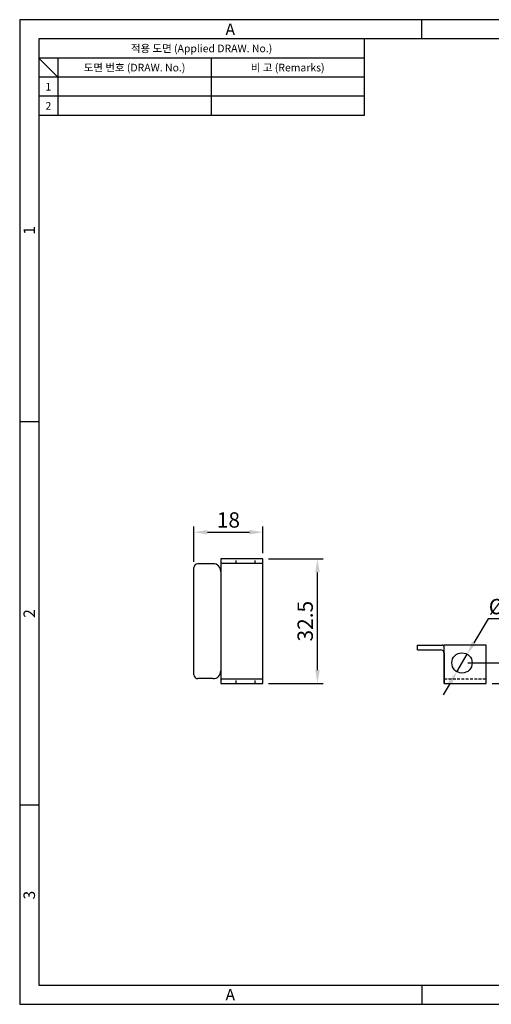
# Model space of a CAD drawing. Extents: x 0 to 367, y 0 to 257.
# Drawn here: x 0 to 123, y 0 to 257 of the extents above; entities that cross this region are included whole.
import ezdxf
from ezdxf.enums import TextEntityAlignment as Align

# ---------------------------------------------------------------- set-up
doc = ezdxf.new("R2010")
doc.units = 0
doc.header["$LTSCALE"] = 3
doc.header["$MEASUREMENT"] = 0
doc.linetypes.add('HIDDEN', pattern=[0.375, 0.25, -0.125])
doc.layers.get('0').update_dxf_attribs({"linetype": 'CONTINUOUS'})
doc.layers.get('Defpoints').update_dxf_attribs({"linetype": 'CONTINUOUS'})
doc.styles.get("Standard").update_dxf_attribs({"font": 'simplex.shx', "width": 0.8, "bigfont": 'fhg.shx'})
doc.styles.add('style1', font='gulim.ttc')
doc.dimstyles.get("Standard").update_dxf_attribs({"dimtxt": 2.5, "dimasz": 2.5, "dimexe": 1, "dimexo": 1, "dimgap": 0.8, "dimtad": 1, "dimtoh": 1, "dimdec": 4, "dimdsep": 46, "dimtxsty": 'Standard', "dimcen": 0, "dimclrd": 6, "dimclre": 6, "dimazin": 2, "dimtfac": 1, "dimtdec": 4, "dimtmove": 0, "dimatfit": 3, "dimfxl": 1, "dimtolj": 1, "dimtzin": 0, "dimarcsym": 0})

# ---------------------------------------------------------------- blocks, each defined once
blk = doc.blocks.new('*D6')
at = {"color": 6, "lineweight": -2}
for p, q in [((65.01, 116.25), (79.26, 116.25)), ((77.76, 87.25), (77.76, 112.75)), ((65.01, 83.75), (79.26, 83.75))]:
    blk.add_line(p, q, dxfattribs=at)
at = {"color": 6}
for points in [[(78.35, 112.75), (77.18, 112.75), (77.76, 116.25)], [(77.18, 87.25), (78.35, 87.25), (77.76, 83.75)]]:
    blk.add_solid(points, dxfattribs=at)
at = {"layer": 'Defpoints', "color": 0}
for p in [(63.51, 116.25), (77.76, 116.25), (63.51, 83.75)]:
    blk.add_point(p, dxfattribs=at)
at = {"color": 7, "insert": (74.56, 100), "char_height": 4, "attachment_point": 5, "rotation": 90}
blk.add_mtext('\\A1;32.5', dxfattribs=at)
blk = doc.blocks.new('_DotSmall')
at = {"color": 0, "linetype": 'ByBlock', "const_width": 0.5}
blk.add_lwpolyline([(-0.0625, 0, 1), (0.0625, 0, 1)], format="xyb", close=True, dxfattribs=at)
blk = doc.blocks.new('*D7')
at = {"color": 6, "lineweight": -2}
for p, q in [((45.51, 115.5), (45.51, 124.72)), ((63.51, 117.75), (63.51, 124.72)), ((49.01, 123.22), (60.01, 123.22))]:
    blk.add_line(p, q, dxfattribs=at)
at = {"color": 6}
for points in [[(49.01, 123.81), (49.01, 122.64), (45.51, 123.22)], [(60.01, 122.64), (60.01, 123.81), (63.51, 123.22)]]:
    blk.add_solid(points, dxfattribs=at)
at = {"layer": 'Defpoints', "color": 0}
for p in [(63.51, 123.22), (63.51, 116.25), (45.51, 114)]:
    blk.add_point(p, dxfattribs=at)
at = {"color": 7, "insert": (54.51, 126.42), "char_height": 4, "attachment_point": 5}
blk.add_mtext('\\A1;18', dxfattribs=at)
blk = doc.blocks.new('*D13')
at = {"color": 6, "lineweight": -2}
for p, q in [((122.31, 100.6), (118.64, 94.39)), ((133.11, 100.6), (122.31, 100.6)), ((114.16, 86.82), (116.86, 91.38)), ((112.38, 83.8), (110.6, 80.79))]:
    blk.add_line(p, q, dxfattribs=at)
at = {"color": 6}
for points in [[(118.14, 94.69), (119.14, 94.09), (116.86, 91.38)], [(112.88, 83.51), (111.88, 84.1), (114.16, 86.82)]]:
    blk.add_solid(points, dxfattribs=at)
at = {"layer": 'Defpoints', "color": 0}
for p in [(116.86, 91.38), (114.16, 86.82)]:
    blk.add_point(p, dxfattribs=at)
at = {"color": 7, "insert": (128.31, 103.8), "char_height": 4, "attachment_point": 5}
blk.add_mtext('\\A1;%%c5.3', dxfattribs=at)
blk = doc.blocks.new('*D14')
at = {"color": 6, "lineweight": -2}
for p, q in [((134.39, 92.6), (134.39, 96.1)), ((117.01, 89.1), (135.89, 89.1)), ((134.39, 89.1), (134.39, 83.75)), ((123.36, 83.75), (135.89, 83.75)), ((134.39, 80.25), (134.39, 76.75)), ((134.39, 76.75), (126.31, 76.75))]:
    blk.add_line(p, q, dxfattribs=at)
at = {"color": 6}
for points in [[(133.8, 92.6), (134.97, 92.6), (134.39, 89.1)], [(134.97, 80.25), (133.8, 80.25), (134.39, 83.75)]]:
    blk.add_solid(points, dxfattribs=at)
at = {"layer": 'Defpoints', "color": 0}
for p in [(115.51, 89.1), (121.86, 83.75), (134.39, 83.75)]:
    blk.add_point(p, dxfattribs=at)
at = {"color": 7, "insert": (129.75, 79.95), "char_height": 4, "attachment_point": 5}
blk.add_mtext('\\A1;5.4', dxfattribs=at)

msp = doc.modelspace()

# ---------------------------------------------------------------- linework, layer by layer
at = {"color": 3}
for p, q in [((367, 257), (0, 257)), ((0, 257), (0, 0)), ((105, 252), (105, 257)), ((362, 252), (5, 252)), ((5, 252), (5, 5)), ((90, 252), (90, 232)), ((90, 247), (5, 247)), ((10, 242), (5, 247)), ((10, 247), (10, 232)), ((90, 242), (5, 242)), ((90, 232), (5, 232)), ((5, 152), (0, 152)), ((5, 52), (0, 52)), ((5, 5), (362, 5)), ((105, 5), (105, 0)), ((0, 0), (367, 0))]:
    msp.add_line(p, q, dxfattribs=at)
at = {"color": 5}
for p, q in [((50, 247), (50, 232)), ((90, 237), (5, 237))]:
    msp.add_line(p, q, dxfattribs=at)
for p, q in [((63.51, 116.25), (52.51, 116.25)), ((52.51, 116.25), (52.51, 83.75)), ((63.51, 83.75), (63.51, 116.25)), ((45.51, 86), (45.51, 114)), ((50.51, 115), (46.51, 115)), ((63.51, 115.05), (52.51, 115.05)), ((52.51, 113), (52.51, 87)), ((103.86, 93.75), (109.86, 93.75)), ((103.86, 92.55), (103.86, 93.75)), ((103.86, 92.55), (109.86, 92.55)), ((109.86, 93.75), (110.36, 93.75)), ((121.86, 93.75), (110.86, 93.75)), ((110.86, 83.75), (110.86, 93.75)), ((121.86, 83.75), (121.86, 93.75)), ((110.86, 91.75), (110.86, 92.25)), ((110.86, 91.75), (110.86, 83.75)), ((110.86, 91.25), (110.86, 91.75)), ((50.51, 85), (46.51, 85)), ((52.51, 84.95), (63.51, 84.95)), ((52.51, 83.75), (63.51, 83.75)), ((110.86, 83.75), (121.86, 83.75))]:
    msp.add_line(p, q)
at = {"color": 2, "linetype": 'HIDDEN'}
for p, q in [((56.51, 115.05), (56.51, 116.25)), ((61.51, 115.05), (61.51, 116.25)), ((56.51, 83.75), (56.51, 84.95)), ((61.51, 83.75), (61.51, 84.95)), ((110.86, 84.95), (121.86, 84.95))]:
    msp.add_line(p, q, dxfattribs=at)
msp.add_circle((115.51, 89.1), 2.65)
for centre, radius, start, end in [((46.51, 114), 1, 90, 180), ((50.51, 113), 2, 0, 90), ((109.86, 91.55), 1, 0, 90), ((110.36, 93.25), 0.5, 0, 90), ((46.51, 86), 1, 180, 270), ((50.51, 87), 2, 270, 0)]:
    msp.add_arc(centre, radius, start, end)

# ---------------------------------------------------------------- texts
at = {"color": 3, "style": 'style1'}
for s, height, p in [('A', 3, (55, 254.5)), ('적용 도면 (Applied DRAW. No.)', 2, (47.5, 249.5)), ('도면 번호 (DRAW. No.)', 2, (30, 244.5)), ('비 고 (Remarks)', 2, (70, 244.5)), ('1', 2, (7.5, 239.5)), ('2', 2, (7.5, 234.5)), ('A', 3, (55, 2.5))]:
    msp.add_text(s, height=height, dxfattribs=at).set_placement(p, align=Align.MIDDLE_CENTER)
for s, p in [('1', (2.5, 202)), ('2', (2.5, 102)), ('3', (2.5, 28.5))]:
    msp.add_text(s, height=3, rotation=90, dxfattribs=at).set_placement(p, align=Align.MIDDLE_CENTER)

# ---------------------------------------------------------------- dimensions: what is measured, and where the dimension line sits
dim = msp.add_linear_dim(base=(63.51, 123.22), p1=(45.51, 114), p2=(63.51, 116.25), dimstyle='Standard', override={"dimtxt": 4, "dimasz": 3.5, "dimexe": 1.5, "dimexo": 1.5, "dimgap": 1.2, "dimdec": 1, "dimblk1": 'DotSmall', "dimclrd": 6, "dimclre": 6, "dimclrt": 7, "dimtdec": 2})
dim.commit()
dim.dimension.update_dxf_attribs({"geometry": '*D7', "text_midpoint": (54.51, 126.42)})
for base, p1, p2, override, picture, middle in [((77.76, 116.25), (63.51, 83.75), (63.51, 116.25), {"dimtxt": 4, "dimasz": 3.5, "dimexe": 1.5, "dimexo": 1.5, "dimgap": 1.2, "dimdec": 1, "dimblk1": 'DotSmall', "dimclrd": 6, "dimclre": 6, "dimclrt": 7, "dimtdec": 2}, '*D6', (74.56, 100)), ((134.38524517, 83.74742377), (115.50987819, 89.09742377), (121.85987819, 83.74742377), {"dimtxt": 4, "dimasz": 3.5, "dimexe": 1.5, "dimexo": 1.5, "dimgap": 1.2, "dimdec": 1, "dimblk1": 'DotSmall', "dimclrd": 6, "dimclre": 6, "dimclrt": 7, "dimtdec": 2, "dimatfit": 1}, '*D14', (129.74524517, 79.94742377))]:
    dim = msp.add_linear_dim(base=base, p1=p1, p2=p2, angle=90, dimstyle='Standard', override=override)
    dim.commit()
    dim.dimension.update_dxf_attribs({"geometry": picture, "text_midpoint": middle})
dim = msp.add_diameter_dim_2p(p1=(114.16, 86.82), p2=(116.86, 91.38), dimstyle='Standard', override={"dimtxt": 4, "dimasz": 3.5, "dimexe": 1.5, "dimexo": 1.5, "dimgap": 1.2, "dimdec": 1, "dimblk1": 'DotSmall', "dimclrd": 6, "dimclre": 1, "dimclrt": 7, "dimtdec": 2, "dimatfit": 1})
dim.commit()
dim.dimension.update_dxf_attribs({"geometry": '*D13', "text_midpoint": (128.31, 100.6), "dimtype": 163})

doc.saveas('drawing.dxf')
